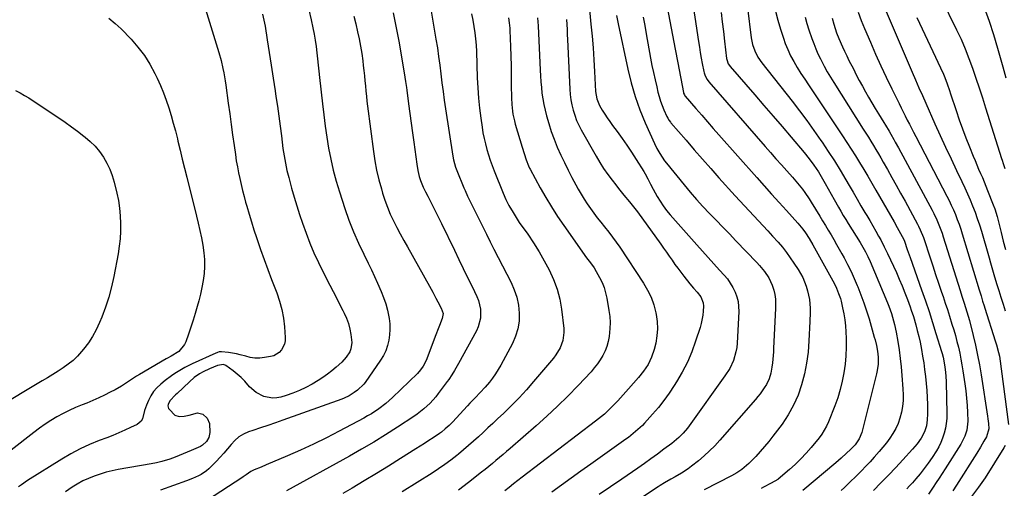
# Model space of a CAD drawing. Units: inches. Extents: x 1846639 to 1851947, y 442343 to 447668.
# Drawn here: x 1849964 to 1850503, y 444123 to 444380 of the extents above; entities that cross this region are included whole.
import ezdxf

# ---------------------------------------------------------------- set-up
doc = ezdxf.new("R2010")
doc.units = ezdxf.units.IN
doc.header["$MEASUREMENT"] = 0
doc.layers.add('7', color=7, linetype='Continuous')
doc.layers.add('8', color=7, linetype='Continuous')

msp = doc.modelspace()

# ---------------------------------------------------------------- linework, layer by layer
at = {"layer": '7', "color": 18}
for points in [[(1850459.6, 444409.34, 1896), (1850476.81, 444374.1, 1896), (1850479.22, 444368.95, 1896), (1850481.49, 444363.75, 1896), (1850483.57, 444358.46, 1896), (1850485.52, 444353.12, 1896), (1850487.36, 444347.73, 1896), (1850489.16, 444342.34, 1896), (1850490.92, 444336.93, 1896), (1850492.65, 444331.51, 1896), (1850501.38, 444303.69, 1896), (1850501.67, 444302.79, 1896), (1850502.25, 444301, 1896), (1850503.11, 444298.3, 1896)], [(1850187.52, 444395.51, 1932), (1850191.97, 444369.07, 1932), (1850192.74, 444364.31, 1932), (1850193.44, 444359.54, 1932), (1850194.07, 444354.76, 1932), (1850194.65, 444349.98, 1932), (1850195.22, 444345.2, 1932), (1850195.83, 444340.41, 1932), (1850196.5, 444335.64, 1932), (1850197.2, 444330.88, 1932), (1850201.19, 444305.06, 1932), (1850201.58, 444303.02, 1932), (1850202.71, 444299.04, 1932), (1850203.45, 444297.09, 1932), (1850207.29, 444287.63, 1932), (1850207.91, 444286.13, 1932), (1850209.19, 444283.16, 1932), (1850209.89, 444281.69, 1932), (1850215.53, 444270.28, 1932), (1850217.54, 444266.23, 1932), (1850219.57, 444262.2, 1932), (1850221.61, 444258.17, 1932), (1850223.67, 444254.15, 1932), (1850233.06, 444235.92, 1932), (1850234.82, 444231.88, 1932), (1850236.22, 444227.75, 1932), (1850237.08, 444223.48, 1932), (1850237.57, 444219.11, 1932), (1850237.43, 444214.74, 1932), (1850236.82, 444210.48, 1932), (1850235.54, 444206.37, 1932), (1850233.79, 444202.37, 1932), (1850227.45, 444190.56, 1932), (1850226.05, 444188.14, 1932), (1850224.56, 444185.78, 1932), (1850222.92, 444183.53, 1932), (1850221.18, 444181.34, 1932), (1850218.87, 444178.62, 1932), (1850216.15, 444175.61, 1932), (1850213.35, 444172.67, 1932), (1850210.55, 444169.72, 1932), (1850209.17, 444168.23, 1932), (1850201.02, 444159.45, 1932), (1850199.11, 444157.5, 1932), (1850197.09, 444155.65, 1932), (1850194.97, 444153.94, 1932), (1850193.86, 444153.13, 1932), (1850190.37, 444150.8, 1932), (1850188.03, 444149.28, 1932), (1850185.7, 444147.76, 1932), (1850183.35, 444146.26, 1932), (1850181, 444144.76, 1932), (1850172.59, 444139.46, 1932), (1850166, 444135.35, 1932), (1850159.4, 444131.28, 1932), (1850152.76, 444127.27, 1932), (1850146.09, 444123.3, 1932), (1850141.05, 444120.33, 1932)], [(1850331.56, 444394.49, 1914), (1850335.61, 444367.76, 1914), (1850336.09, 444364.74, 1914), (1850336.58, 444361.73, 1914), (1850337.12, 444358.72, 1914), (1850337.67, 444355.71, 1914), (1850338.52, 444351.3, 1914), (1850338.7, 444350.52, 1914), (1850339.22, 444349, 1914), (1850340.36, 444346.87, 1914), (1850341.34, 444345.59, 1914), (1850372.12, 444310.26, 1914), (1850375.05, 444306.91, 1914), (1850377.98, 444303.57, 1914), (1850380.93, 444300.25, 1914), (1850383.9, 444296.93, 1914), (1850386.94, 444293.53, 1914), (1850389.76, 444290.26, 1914), (1850392.45, 444286.87, 1914), (1850393.73, 444285.13, 1914), (1850396.17, 444281.56, 1914), (1850397.33, 444279.74, 1914), (1850401.96, 444272.2, 1914), (1850403.52, 444269.63, 1914), (1850405.08, 444267.07, 1914), (1850406.62, 444264.49, 1914), (1850408.16, 444261.92, 1914), (1850409.67, 444259.32, 1914), (1850411.17, 444256.72, 1914), (1850412.64, 444254.11, 1914), (1850414.08, 444251.48, 1914), (1850415.25, 444249.34, 1914), (1850417.2, 444245.61, 1914), (1850419.07, 444241.84, 1914), (1850420.82, 444238.01, 1914), (1850422.48, 444234.14, 1914), (1850422.8, 444233.37, 1914), (1850424.49, 444229.07, 1914), (1850426.08, 444224.73, 1914), (1850427.54, 444220.34, 1914), (1850428.9, 444215.92, 1914), (1850431.8, 444205.95, 1914), (1850432.22, 444204.41, 1914), (1850432.97, 444201.3, 1914), (1850433.56, 444198.16, 1914), (1850433.87, 444194.98, 1914), (1850433.86, 444191.17, 1914), (1850433.42, 444187.61, 1914), (1850433.05, 444185.84, 1914), (1850424.92, 444153.73, 1914), (1850423.48, 444150.17, 1914), (1850421.23, 444147.02, 1914), (1850418.71, 444144.33, 1914), (1850416.66, 444142.35, 1914), (1850413.74, 444139.65, 1914), (1850410.74, 444137.05, 1914), (1850392.65, 444121.92, 1914)], [(1850275.58, 444389.08, 1922), (1850276.76, 444377.16, 1922), (1850277.35, 444370.7, 1922), (1850277.89, 444364.25, 1922), (1850278.33, 444357.79, 1922), (1850278.72, 444351.32, 1922), (1850279.29, 444340.39, 1922), (1850279.89, 444336.43, 1922), (1850281.42, 444332.74, 1922), (1850282.95, 444330.17, 1922), (1850284.27, 444328.04, 1922), (1850285.62, 444325.94, 1922), (1850287.05, 444323.89, 1922), (1850288.52, 444321.86, 1922), (1850291.06, 444318.46, 1922), (1850293.78, 444314.73, 1922), (1850296.44, 444310.95, 1922), (1850299.01, 444307.1, 1922), (1850301.51, 444303.22, 1922), (1850305.61, 444296.67, 1922), (1850306.42, 444295.33, 1922), (1850307.94, 444292.57, 1922), (1850309.33, 444289.75, 1922), (1850310.77, 444286.95, 1922), (1850313, 444282.94, 1922), (1850314.59, 444280.3, 1922), (1850316.28, 444277.74, 1922), (1850318.14, 444275.3, 1922), (1850320.1, 444272.93, 1922), (1850334.67, 444256.48, 1922), (1850337.76, 444253, 1922), (1850340.87, 444249.53, 1922), (1850343.99, 444246.08, 1922), (1850347.12, 444242.64, 1922), (1850349.61, 444239.91, 1922), (1850351.38, 444237.76, 1922), (1850353, 444235.51, 1922), (1850354.39, 444233.12, 1922), (1850355.63, 444230.62, 1922), (1850356.55, 444228.01, 1922), (1850357.22, 444225.36, 1922), (1850357.53, 444222.64, 1922), (1850357.59, 444219.87, 1922), (1850356.74, 444202.58, 1922), (1850356.5, 444200.17, 1922), (1850356.11, 444197.79, 1922), (1850354.71, 444193.16, 1922), (1850352.66, 444188.77, 1922), (1850350.08, 444184.66, 1922), (1850330.52, 444157.37, 1922), (1850329.5, 444156.01, 1922), (1850327.3, 444153.43, 1922), (1850324.91, 444151.03, 1922), (1850322.34, 444148.81, 1922), (1850321.01, 444147.77, 1922), (1850316.69, 444144.53, 1922), (1850313.15, 444141.92, 1922), (1850309.6, 444139.33, 1922), (1850306.02, 444136.78, 1922), (1850302.42, 444134.26, 1922), (1850293.58, 444128.15, 1922), (1850287.44, 444123.93, 1922), (1850281.29, 444119.71, 1922)], [(1850065.94, 444385.45, 1942), (1850073.21, 444361.8, 1942), (1850074.44, 444357.39, 1942), (1850075.43, 444352.92, 1942), (1850075.84, 444350.67, 1942), (1850076.59, 444346.15, 1942), (1850076.93, 444343.88, 1942), (1850078.3, 444334.02, 1942), (1850079.11, 444328.21, 1942), (1850079.92, 444322.41, 1942), (1850080.74, 444316.61, 1942), (1850081.55, 444310.81, 1942), (1850082.25, 444305.81, 1942), (1850082.75, 444302.51, 1942), (1850083.3, 444299.22, 1942), (1850083.94, 444295.95, 1942), (1850084.62, 444292.68, 1942), (1850085.37, 444289.43, 1942), (1850086.15, 444286.18, 1942), (1850086.99, 444282.95, 1942), (1850087.85, 444279.72, 1942), (1850088.46, 444277.54, 1942), (1850089.69, 444273.25, 1942), (1850090.98, 444268.97, 1942), (1850092.34, 444264.71, 1942), (1850093.76, 444260.48, 1942), (1850096.03, 444253.92, 1942), (1850097.97, 444248.42, 1942), (1850099.95, 444242.94, 1942), (1850102, 444237.48, 1942), (1850104.09, 444232.04, 1942), (1850104.82, 444230.17, 1942), (1850106.37, 444225.62, 1942), (1850107.64, 444221.02, 1942), (1850108.5, 444216.32, 1942), (1850109.09, 444211.56, 1942), (1850109.54, 444205.73, 1942), (1850109.47, 444203.89, 1942), (1850109.16, 444202.13, 1942), (1850107.51, 444198.92, 1942), (1850106.23, 444197.6, 1942), (1850103.19, 444195.77, 1942), (1850101.43, 444195.26, 1942), (1850098.12, 444194.69, 1942), (1850095.53, 444194.43, 1942), (1850092.95, 444194.43, 1942), (1850090.4, 444194.8, 1942), (1850087.87, 444195.42, 1942), (1850084.87, 444196.32, 1942), (1850082.79, 444196.83, 1942), (1850078.54, 444197.52, 1942), (1850074.71, 444197.93, 1942), (1850073.34, 444197.81, 1942), (1850072.45, 444197.56, 1942), (1850072.02, 444197.4, 1942), (1850071.59, 444197.23, 1942), (1850058.5, 444191.26, 1942), (1850054.61, 444189.34, 1942), (1850052.72, 444188.28, 1942), (1850049.04, 444186, 1942), (1850047.25, 444184.78, 1942), (1850043.79, 444182.16, 1942), (1850041.36, 444180.2, 1942), (1850039.28, 444178.24, 1942), (1850037.42, 444176.11, 1942), (1850035.91, 444173.72, 1942), (1850034.62, 444171.17, 1942), (1850033.62, 444168.76, 1942), (1850032.57, 444165.74, 1942), (1850031.42, 444161.2, 1942), (1850030.74, 444159.94, 1942), (1850028.47, 444158.09, 1942), (1850024.94, 444156.42, 1942), (1850021.71, 444154.94, 1942), (1850018.45, 444153.51, 1942), (1850015.16, 444152.16, 1942), (1850011.85, 444150.86, 1942), (1850007.75, 444149.32, 1942), (1850002.45, 444147.14, 1942), (1849997.25, 444144.75, 1942), (1849992.2, 444142.06, 1942), (1849987.25, 444139.16, 1942), (1849968.53, 444127.43, 1942), (1849965.19, 444125.14, 1942), (1849963.6, 444123.89, 1942)], [(1850122.46, 444385.13, 1938), (1850123.76, 444379.6, 1938), (1850124.68, 444375.16, 1938), (1850125.32, 444371.8, 1938), (1850125.91, 444368.43, 1938), (1850126.39, 444365.04, 1938), (1850126.81, 444361.64, 1938), (1850127.18, 444358.24, 1938), (1850127.56, 444354.83, 1938), (1850127.93, 444351.43, 1938), (1850128.3, 444348.02, 1938), (1850129.86, 444333.63, 1938), (1850130.58, 444327.53, 1938), (1850131.37, 444321.43, 1938), (1850132.27, 444315.36, 1938), (1850133.24, 444309.29, 1938), (1850134.4, 444303.26, 1938), (1850135.73, 444297.27, 1938), (1850137.34, 444291.36, 1938), (1850139.12, 444285.48, 1938), (1850142.14, 444276.26, 1938), (1850144.38, 444269.88, 1938), (1850146.82, 444263.58, 1938), (1850149.53, 444257.39, 1938), (1850152.42, 444251.28, 1938), (1850154.86, 444246.41, 1938), (1850156.64, 444242.77, 1938), (1850158.38, 444239.11, 1938), (1850160.05, 444235.43, 1938), (1850162.05, 444230.88, 1938), (1850163.35, 444227.55, 1938), (1850164.49, 444224.17, 1938), (1850165.39, 444220.72, 1938), (1850166.32, 444216.12, 1938), (1850166.68, 444213.13, 1938), (1850166.82, 444210.15, 1938), (1850166.63, 444207.18, 1938), (1850166.23, 444204.2, 1938), (1850165.48, 444201.3, 1938), (1850164.5, 444198.5, 1938), (1850163.18, 444195.84, 1938), (1850161.62, 444193.28, 1938), (1850153.15, 444181.11, 1938), (1850152.45, 444180.18, 1938), (1850149.12, 444176.93, 1938), (1850147.23, 444175.55, 1938), (1850144.43, 444173.85, 1938), (1850141.76, 444172.57, 1938), (1850140.38, 444172.03, 1938), (1850108.27, 444160.52, 1938), (1850104.17, 444159.06, 1938), (1850100.07, 444157.63, 1938), (1850095.96, 444156.22, 1938), (1850091.85, 444154.83, 1938), (1850089.45, 444154.03, 1938), (1850086.7, 444152.82, 1938), (1850084.15, 444151.32, 1938), (1850081.9, 444149.39, 1938), (1850079.87, 444147.18, 1938), (1850077.95, 444144.77, 1938), (1850075.97, 444142.42, 1938), (1850073.9, 444140.15, 1938), (1850071.76, 444137.93, 1938), (1850067.72, 444133.9, 1938), (1850066.42, 444132.73, 1938), (1850063.54, 444130.77, 1938), (1850061.98, 444129.98, 1938), (1850058.71, 444128.61, 1938), (1850055.41, 444127.34, 1938), (1850041.27, 444122.15, 1938)], [(1850168.58, 444383.41, 1934), (1850169.73, 444377.97, 1934), (1850170.78, 444372.52, 1934), (1850171.78, 444367.05, 1934), (1850174.09, 444353.74, 1934), (1850174.61, 444350.58, 1934), (1850175.32, 444345.81, 1934), (1850175.77, 444342.63, 1934), (1850175.98, 444341.04, 1934), (1850176.98, 444333.67, 1934), (1850177.69, 444328.4, 1934), (1850178.41, 444323.12, 1934), (1850179.12, 444317.85, 1934), (1850179.83, 444312.57, 1934), (1850181.45, 444300.62, 1934), (1850182.04, 444297.17, 1934), (1850182.86, 444293.77, 1934), (1850183.48, 444291.71, 1934), (1850185.02, 444287.97, 1934), (1850186.24, 444285.55, 1934), (1850187.47, 444283.14, 1934), (1850189.19, 444279.77, 1934), (1850190.65, 444276.87, 1934), (1850192.11, 444273.97, 1934), (1850193.55, 444271.06, 1934), (1850194.97, 444268.14, 1934), (1850202.08, 444253.47, 1934), (1850204.48, 444248.51, 1934), (1850206.88, 444243.56, 1934), (1850209.29, 444238.61, 1934), (1850211.69, 444233.65, 1934), (1850214.32, 444228.23, 1934), (1850215.24, 444225.95, 1934), (1850216.33, 444221.21, 1934), (1850216.31, 444216.31, 1934), (1850215.12, 444211.63, 1934), (1850214.11, 444209.39, 1934), (1850204.36, 444191.54, 1934), (1850202.16, 444187.71, 1934), (1850200.59, 444185.21, 1934), (1850198.93, 444182.78, 1934), (1850198.07, 444181.59, 1934), (1850193.25, 444175.11, 1934), (1850191.82, 444173.29, 1934), (1850188.72, 444169.84, 1934), (1850185.32, 444166.68, 1934), (1850181.67, 444163.82, 1934), (1850179.77, 444162.49, 1934), (1850170.85, 444156.6, 1934), (1850164.41, 444152.45, 1934), (1850157.9, 444148.4, 1934), (1850151.3, 444144.51, 1934), (1850144.63, 444140.72, 1934), (1850110.23, 444121.71, 1934)], [(1850318.42, 444386.46, 1916), (1850319.85, 444378.84, 1916), (1850321.29, 444371.22, 1916), (1850322.76, 444363.61, 1916), (1850324.23, 444356, 1916), (1850327.41, 444339.78, 1916), (1850327.47, 444339.51, 1916), (1850327.88, 444338.51, 1916), (1850328.18, 444338.05, 1916), (1850328.35, 444337.84, 1916), (1850334.23, 444331.02, 1916), (1850337.36, 444327.41, 1916), (1850340.49, 444323.8, 1916), (1850343.64, 444320.21, 1916), (1850346.81, 444316.63, 1916), (1850367.54, 444293.26, 1916), (1850371.58, 444288.72, 1916), (1850375.63, 444284.19, 1916), (1850379.69, 444279.68, 1916), (1850383.76, 444275.17, 1916), (1850390, 444268.28, 1916), (1850390.94, 444267.2, 1916), (1850392.73, 444264.98, 1916), (1850394.13, 444263.05, 1916), (1850396.19, 444259.85, 1916), (1850398.07, 444256.54, 1916), (1850409.06, 444236.77, 1916), (1850409.78, 444235.43, 1916), (1850411.1, 444232.7, 1916), (1850412.27, 444229.9, 1916), (1850413.2, 444227.02, 1916), (1850413.59, 444225.56, 1916), (1850414.42, 444222.01, 1916), (1850415.08, 444218.74, 1916), (1850415.62, 444215.46, 1916), (1850415.97, 444212.15, 1916), (1850416.19, 444208.82, 1916), (1850416.32, 444205.13, 1916), (1850416.35, 444200.43, 1916), (1850416.2, 444195.74, 1916), (1850415.78, 444191.07, 1916), (1850415.17, 444186.41, 1916), (1850414.27, 444181.8, 1916), (1850413.17, 444177.25, 1916), (1850411.79, 444172.77, 1916), (1850410.21, 444168.35, 1916), (1850406.7, 444159.48, 1916), (1850405.67, 444157.19, 1916), (1850403.14, 444152.88, 1916), (1850401.64, 444150.87, 1916), (1850397.27, 444145.56, 1916), (1850394.48, 444142.34, 1916), (1850391.57, 444139.23, 1916), (1850388.51, 444136.27, 1916), (1850385.33, 444133.43, 1916), (1850379.19, 444128.22, 1916), (1850379, 444128.07, 1916), (1850375.29, 444125.94, 1916), (1850371.24, 444123.83, 1916), (1850369.88, 444123.14, 1916)], [(1850347.99, 444383.72, 1912), (1850348.64, 444378.43, 1912), (1850349.28, 444373.14, 1912), (1850349.9, 444367.85, 1912), (1850351, 444358.46, 1912), (1850351.1, 444357.87, 1912), (1850351.89, 444355.62, 1912), (1850352.52, 444354.62, 1912), (1850352.9, 444354.15, 1912), (1850366.41, 444338.56, 1912), (1850371.41, 444332.77, 1912), (1850376.4, 444326.97, 1912), (1850381.38, 444321.16, 1912), (1850386.35, 444315.33, 1912), (1850393.4, 444307.03, 1912), (1850396.17, 444303.6, 1912), (1850398.76, 444300.04, 1912), (1850401.18, 444296.35, 1912), (1850403.43, 444292.55, 1912), (1850404.85, 444290.03, 1912), (1850406.49, 444287.11, 1912), (1850408.14, 444284.2, 1912), (1850409.8, 444281.28, 1912), (1850412.21, 444277.06, 1912), (1850413.51, 444274.82, 1912), (1850414.83, 444272.58, 1912), (1850416.17, 444270.36, 1912), (1850417.53, 444268.15, 1912), (1850423.98, 444257.78, 1912), (1850425.51, 444255.25, 1912), (1850426.95, 444252.66, 1912), (1850428.28, 444250.03, 1912), (1850429.49, 444247.33, 1912), (1850438.93, 444224.76, 1912), (1850439.71, 444222.81, 1912), (1850441.12, 444218.86, 1912), (1850441.76, 444216.86, 1912), (1850442.84, 444212.8, 1912), (1850443.69, 444208.69, 1912), (1850444.59, 444203.56, 1912), (1850445.33, 444198.92, 1912), (1850445.99, 444194.27, 1912), (1850446.5, 444189.6, 1912), (1850446.92, 444184.91, 1912), (1850447.48, 444177.56, 1912), (1850447.59, 444174.35, 1912), (1850447.51, 444171.15, 1912), (1850447.17, 444167.97, 1912), (1850446.65, 444164.8, 1912), (1850445.81, 444161.6, 1912), (1850444.81, 444158.69, 1912), (1850443.5, 444155.91, 1912), (1850441.98, 444153.21, 1912), (1850440.24, 444150.62, 1912), (1850438.43, 444148.09, 1912), (1850436.49, 444145.65, 1912), (1850434.48, 444143.27, 1912), (1850431.79, 444140.27, 1912), (1850429.47, 444137.75, 1912), (1850427.1, 444135.27, 1912), (1850424.7, 444132.83, 1912), (1850415.54, 444123.66, 1912), (1850413.74, 444121.9, 1912)], [(1850377.81, 444384.37, 1908), (1850378.97, 444379.36, 1908), (1850380.41, 444374.42, 1908), (1850382.04, 444369.53, 1908), (1850383.07, 444366.72, 1908), (1850384.44, 444363.32, 1908), (1850385.95, 444360, 1908), (1850387.67, 444356.78, 1908), (1850389.65, 444353.46, 1908), (1850391.68, 444350.28, 1908), (1850393.74, 444347.12, 1908), (1850395.81, 444343.97, 1908), (1850397.9, 444340.83, 1908), (1850414.45, 444316.12, 1908), (1850416.84, 444312.5, 1908), (1850419.19, 444308.85, 1908), (1850421.49, 444305.16, 1908), (1850423.75, 444301.45, 1908), (1850425.97, 444297.72, 1908), (1850428.18, 444293.98, 1908), (1850430.36, 444290.22, 1908), (1850432.54, 444286.46, 1908), (1850442.57, 444268.97, 1908), (1850444.34, 444265.85, 1908), (1850446.09, 444262.72, 1908), (1850447.93, 444259.28, 1908), (1850448.28, 444258.42, 1908), (1850449.83, 444253.97, 1908), (1850450.87, 444251, 1908), (1850451.4, 444249.52, 1908), (1850457.69, 444231.76, 1908), (1850459.74, 444225.85, 1908), (1850461.74, 444219.92, 1908), (1850463.66, 444213.96, 1908), (1850465.52, 444207.99, 1908), (1850468.52, 444198.1, 1908), (1850468.83, 444197.05, 1908), (1850469.39, 444194.95, 1908), (1850470.28, 444190.68, 1908), (1850470.61, 444188.29, 1908), (1850470.98, 444184.82, 1908), (1850471.15, 444181.32, 1908), (1850471.48, 444164.21, 1908), (1850471.41, 444161.46, 1908), (1850471.19, 444158.72, 1908), (1850470.71, 444156.02, 1908), (1850470.08, 444153.34, 1908), (1850469.17, 444150.54, 1908), (1850468.21, 444148.17, 1908), (1850467.05, 444145.9, 1908), (1850465.74, 444143.69, 1908), (1850463.36, 444140.06, 1908), (1850461.28, 444137.02, 1908), (1850459.12, 444134.05, 1908), (1850456.83, 444131.16, 1908), (1850454.46, 444128.34, 1908), (1850452.64, 444126.26, 1908), (1850451.1, 444124.55, 1908), (1850449.52, 444122.88, 1908)], [(1850422.91, 444383.87, 1902), (1850424.65, 444379.31, 1902), (1850426.48, 444374.79, 1902), (1850429.66, 444367.34, 1902), (1850432.46, 444360.91, 1902), (1850435.34, 444354.5, 1902), (1850438.31, 444348.15, 1902), (1850441.36, 444341.83, 1902), (1850445.34, 444333.74, 1902), (1850446.45, 444331.49, 1902), (1850447.57, 444329.24, 1902), (1850448.7, 444327, 1902), (1850449.84, 444324.75, 1902), (1850450.98, 444322.52, 1902), (1850452.13, 444320.28, 1902), (1850453.28, 444318.05, 1902), (1850454.44, 444315.82, 1902), (1850471.41, 444283.15, 1902), (1850472.67, 444280.65, 1902), (1850473.88, 444278.13, 1902), (1850475.03, 444275.57, 1902), (1850476.13, 444272.99, 1902), (1850477.16, 444270.39, 1902), (1850478.14, 444267.76, 1902), (1850479.04, 444265.11, 1902), (1850479.89, 444262.44, 1902), (1850489.16, 444231.86, 1902), (1850489.66, 444230.17, 1902), (1850490.16, 444228.47, 1902), (1850491.04, 444225.57, 1902), (1850491.81, 444223.07, 1902), (1850492.21, 444221.82, 1902), (1850497.9, 444203.92, 1902), (1850498.58, 444201.72, 1902), (1850499.77, 444197.58, 1902), (1850500.19, 444195.42, 1902), (1850505.2, 444158.1, 1902)], [(1850491.83, 444386.28, 1894), (1850494.54, 444378.97, 1894), (1850496.97, 444371.56, 1894), (1850499.21, 444364.09, 1894), (1850502.07, 444353.85, 1894), (1850503.74, 444347.92, 1894)], [(1850013.06, 444380.47, 1944), (1850016.51, 444377.67, 1944), (1850019.78, 444374.61, 1944), (1850025.18, 444368.98, 1944), (1850028.95, 444364.65, 1944), (1850032.43, 444360.11, 1944), (1850035.46, 444355.27, 1944), (1850038.19, 444350.21, 1944), (1850039.4, 444347.68, 1944), (1850041.21, 444343.7, 1944), (1850042.9, 444339.67, 1944), (1850044.41, 444335.57, 1944), (1850045.81, 444331.43, 1944), (1850047.07, 444327.24, 1944), (1850048.28, 444323.03, 1944), (1850049.41, 444318.8, 1944), (1850050.48, 444314.56, 1944), (1850050.81, 444313.21, 1944), (1850052, 444308.28, 1944), (1850053.2, 444303.35, 1944), (1850054.41, 444298.42, 1944), (1850055.63, 444293.5, 1944), (1850060.91, 444272.17, 1944), (1850061.85, 444268.23, 1944), (1850062.76, 444264.27, 1944), (1850063.61, 444260.3, 1944), (1850064.42, 444256.33, 1944), (1850065.06, 444252.12, 1944), (1850065.39, 444248.34, 1944), (1850065.36, 444244.54, 1944), (1850065.1, 444240.74, 1944), (1850064.58, 444236.95, 1944), (1850063.94, 444233.18, 1944), (1850063.12, 444229.44, 1944), (1850062.19, 444225.73, 1944), (1850061.38, 444222.76, 1944), (1850060.28, 444218.95, 1944), (1850059.13, 444215.16, 1944), (1850057.9, 444211.39, 1944), (1850056.62, 444207.64, 1944), (1850055.1, 444203.38, 1944), (1850054.41, 444201.87, 1944), (1850051.23, 444198.15, 1944), (1850047.13, 444195.45, 1944), (1850045.11, 444194.38, 1944), (1850044.45, 444194.01, 1944), (1850029.79, 444185.51, 1944), (1850028.1, 444184.5, 1944), (1850024.8, 444182.38, 1944), (1850023.19, 444181.26, 1944), (1850019.92, 444179.1, 1944), (1850016.51, 444177.16, 1944), (1850013.76, 444175.71, 1944), (1850010.62, 444174.13, 1944), (1850007.45, 444172.61, 1944), (1850004.24, 444171.19, 1944), (1850000.99, 444169.85, 1944), (1849998.36, 444168.81, 1944), (1849994.84, 444167.34, 1944), (1849991.37, 444165.77, 1944), (1849987.97, 444164.06, 1944), (1849984.61, 444162.25, 1944), (1849981.33, 444160.31, 1944), (1849978.12, 444158.26, 1944), (1849975, 444156.08, 1944), (1849971.94, 444153.79, 1944), (1849959.51, 444144.06, 1944)], [(1850147.02, 444381.59, 1936), (1850148.07, 444377.48, 1936), (1850149.1, 444373.12, 1936), (1850149.96, 444369.15, 1936), (1850150.73, 444365.16, 1936), (1850151.36, 444361.14, 1936), (1850151.9, 444357.11, 1936), (1850152.19, 444354.61, 1936), (1850152.5, 444351.82, 1936), (1850152.8, 444349.03, 1936), (1850153.08, 444346.23, 1936), (1850153.34, 444343.44, 1936), (1850153.61, 444340.64, 1936), (1850153.91, 444337.85, 1936), (1850154.23, 444335.06, 1936), (1850154.57, 444332.28, 1936), (1850157.75, 444307.63, 1936), (1850158.54, 444302.42, 1936), (1850159.51, 444297.24, 1936), (1850160.72, 444292.11, 1936), (1850162.09, 444287.02, 1936), (1850162.78, 444284.68, 1936), (1850164.03, 444280.83, 1936), (1850165.42, 444277.02, 1936), (1850167, 444273.3, 1936), (1850168.72, 444269.63, 1936), (1850170.57, 444266.01, 1936), (1850172.45, 444262.41, 1936), (1850174.37, 444258.83, 1936), (1850176.34, 444255.27, 1936), (1850188.41, 444233.76, 1936), (1850189.3, 444232.15, 1936), (1850190.19, 444230.55, 1936), (1850191.92, 444227.31, 1936), (1850193.04, 444225.18, 1936), (1850194.74, 444221.77, 1936), (1850195.82, 444218.9, 1936), (1850195.42, 444216.12, 1936), (1850193.82, 444212.21, 1936), (1850193.16, 444210.55, 1936), (1850191.89, 444207.2, 1936), (1850187.23, 444194.62, 1936), (1850186.75, 444193.44, 1936), (1850185, 444190.04, 1936), (1850183.52, 444187.96, 1936), (1850181.81, 444186.08, 1936), (1850168.12, 444172.82, 1936), (1850166.35, 444171.18, 1936), (1850164.53, 444169.6, 1936), (1850160.7, 444166.66, 1936), (1850156.68, 444163.99, 1936), (1850154.6, 444162.76, 1936), (1850152.49, 444161.59, 1936), (1850138.99, 444154.38, 1936), (1850132.03, 444150.79, 1936), (1850125, 444147.32, 1936), (1850117.89, 444144.04, 1936), (1850110.71, 444140.89, 1936), (1850099.05, 444135.96, 1936), (1850096.26, 444134.78, 1936), (1850092.56, 444133.22, 1936), (1850090.74, 444132.32, 1936), (1850088.22, 444130.62, 1936), (1850086.55, 444129.46, 1936), (1850085.7, 444128.9, 1936), (1850066.95, 444116.73, 1936)], [(1850231.63, 444380.76, 1928), (1850232.1, 444377.95, 1928), (1850232.38, 444375.12, 1928), (1850232.46, 444373.7, 1928), (1850232.75, 444365.08, 1928), (1850232.9, 444359.78, 1928), (1850233.04, 444354.48, 1928), (1850233.13, 444349.19, 1928), (1850233.19, 444343.89, 1928), (1850233.25, 444336.93, 1928), (1850233.4, 444333.3, 1928), (1850233.79, 444329.69, 1928), (1850234.08, 444327.89, 1928), (1850234.85, 444324.34, 1928), (1850235.33, 444322.59, 1928), (1850239.06, 444309.88, 1928), (1850240.14, 444306.44, 1928), (1850241.34, 444303.04, 1928), (1850242.62, 444299.67, 1928), (1850243.14, 444298.5, 1928), (1850243.44, 444297.93, 1928), (1850248.99, 444287.74, 1928), (1850252.02, 444282.43, 1928), (1850255.16, 444277.18, 1928), (1850258.48, 444272.05, 1928), (1850261.92, 444266.99, 1928), (1850274.38, 444249.35, 1928), (1850275.05, 444248.41, 1928), (1850276.43, 444246.58, 1928), (1850278.48, 444243.82, 1928), (1850279.68, 444241.86, 1928), (1850281.5, 444238.58, 1928), (1850282.83, 444235.88, 1928), (1850283.96, 444233.12, 1928), (1850284.8, 444230.25, 1928), (1850285.45, 444227.32, 1928), (1850286.61, 444220.49, 1928), (1850287.02, 444217.2, 1928), (1850287.23, 444213.91, 1928), (1850287.14, 444210.61, 1928), (1850286.72, 444206.19, 1928), (1850286.21, 444203.5, 1928), (1850285.5, 444200.87, 1928), (1850284.49, 444198.34, 1928), (1850283.29, 444195.88, 1928), (1850281.85, 444193.53, 1928), (1850280.31, 444191.25, 1928), (1850278.61, 444189.09, 1928), (1850276.8, 444187.01, 1928), (1850269.68, 444179.41, 1928), (1850264.15, 444173.68, 1928), (1850258.5, 444168.07, 1928), (1850252.67, 444162.65, 1928), (1850246.73, 444157.34, 1928), (1850232.52, 444145.05, 1928), (1850230.59, 444143.39, 1928), (1850228.66, 444141.73, 1928), (1850226.72, 444140.07, 1928), (1850224.79, 444138.42, 1928), (1850222.84, 444136.78, 1928), (1850220.88, 444135.16, 1928), (1850218.9, 444133.56, 1928), (1850216.9, 444131.98, 1928), (1850209.86, 444126.44, 1928), (1850204.27, 444122.2, 1928)], [(1850247.5, 444380.79, 1926), (1850247.83, 444376.31, 1926), (1850248.99, 444352.08, 1926), (1850249.17, 444348.92, 1926), (1850249.39, 444345.76, 1926), (1850249.66, 444342.6, 1926), (1850249.97, 444339.45, 1926), (1850250.4, 444336.32, 1926), (1850250.93, 444333.21, 1926), (1850251.63, 444330.13, 1926), (1850252.45, 444327.08, 1926), (1850253.67, 444322.95, 1926), (1850255.08, 444318.56, 1926), (1850256.61, 444314.21, 1926), (1850258.33, 444309.93, 1926), (1850260.24, 444305.58, 1926), (1850262.2, 444301.47, 1926), (1850264.21, 444297.39, 1926), (1850266.3, 444293.35, 1926), (1850268.44, 444289.34, 1926), (1850269.81, 444286.84, 1926), (1850271.36, 444284.13, 1926), (1850272.97, 444281.45, 1926), (1850274.68, 444278.84, 1926), (1850276.45, 444276.27, 1926), (1850278.29, 444273.75, 1926), (1850280.18, 444271.26, 1926), (1850282.12, 444268.81, 1926), (1850284.1, 444266.39, 1926), (1850286.57, 444263.35, 1926), (1850288.63, 444260.67, 1926), (1850290.61, 444257.92, 1926), (1850292.52, 444255.12, 1926), (1850305.46, 444235.54, 1926), (1850307.7, 444231.69, 1926), (1850309.62, 444227.72, 1926), (1850311.09, 444223.55, 1926), (1850312.25, 444219.26, 1926), (1850312.43, 444218.36, 1926), (1850312.98, 444214.42, 1926), (1850313.18, 444210.49, 1926), (1850312.85, 444206.56, 1926), (1850312.17, 444202.65, 1926), (1850311.31, 444199.13, 1926), (1850309.95, 444194.95, 1926), (1850307.98, 444191.01, 1926), (1850305.55, 444187.32, 1926), (1850302.79, 444183.87, 1926), (1850297.24, 444177.54, 1926), (1850295.83, 444175.95, 1926), (1850292.99, 444172.77, 1926), (1850291.49, 444171.1, 1926), (1850288.63, 444168.09, 1926), (1850287.15, 444166.64, 1926), (1850284.09, 444163.84, 1926), (1850280.9, 444161.17, 1926), (1850279.27, 444159.89, 1926), (1850239.17, 444129.27, 1926), (1850236.78, 444127.43, 1926), (1850234.42, 444125.55, 1926), (1850232.07, 444123.67, 1926), (1850229.71, 444121.79, 1926)], [(1850263.47, 444379.72, 1924), (1850263.58, 444377.01, 1924), (1850263.7, 444374.29, 1924), (1850263.82, 444371.57, 1924), (1850263.95, 444368.85, 1924), (1850265.24, 444341.75, 1924), (1850265.47, 444338.82, 1924), (1850265.83, 444335.91, 1924), (1850266.37, 444333.02, 1924), (1850267.03, 444330.16, 1924), (1850267.89, 444327.35, 1924), (1850268.89, 444324.6, 1924), (1850270.1, 444321.93, 1924), (1850271.45, 444319.32, 1924), (1850279.55, 444304.98, 1924), (1850281.57, 444301.56, 1924), (1850283.7, 444298.21, 1924), (1850285.96, 444294.96, 1924), (1850288.32, 444291.77, 1924), (1850290.29, 444289.23, 1924), (1850291.76, 444287.36, 1924), (1850294.75, 444283.7, 1924), (1850297.81, 444280.08, 1924), (1850299.3, 444278.24, 1924), (1850302.16, 444274.47, 1924), (1850314.95, 444256.8, 1924), (1850316.52, 444254.62, 1924), (1850318.08, 444252.42, 1924), (1850319.61, 444250.21, 1924), (1850321.13, 444247.98, 1924), (1850322.66, 444245.77, 1924), (1850324.23, 444243.59, 1924), (1850325.85, 444241.44, 1924), (1850327.5, 444239.32, 1924), (1850330.82, 444235.16, 1924), (1850332.8, 444232.77, 1924), (1850334.85, 444230.45, 1924), (1850336.81, 444228.07, 1924), (1850338.22, 444224.69, 1924), (1850338.32, 444222.86, 1924), (1850338.16, 444220.14, 1924), (1850337.93, 444217.87, 1924), (1850337.09, 444213.39, 1924), (1850336.47, 444211.19, 1924), (1850334.05, 444203.68, 1924), (1850331.94, 444197.9, 1924), (1850329.55, 444192.25, 1924), (1850326.74, 444186.79, 1924), (1850323.65, 444181.47, 1924), (1850322.32, 444179.38, 1924), (1850319.58, 444175.28, 1924), (1850316.71, 444171.28, 1924), (1850313.63, 444167.44, 1924), (1850310.43, 444163.69, 1924), (1850306.07, 444158.85, 1924), (1850304.92, 444157.62, 1924), (1850302.5, 444155.29, 1924), (1850299.93, 444153.11, 1924), (1850297.27, 444151.04, 1924), (1850295.9, 444150.05, 1924), (1850276.63, 444136.31, 1924), (1850271.31, 444132.5, 1924), (1850265.99, 444128.68, 1924), (1850260.69, 444124.84, 1924), (1850255.39, 444120.99, 1924)], [(1850305.32, 444381.09, 1918), (1850306.18, 444376.53, 1918), (1850307.01, 444371.96, 1918), (1850309.41, 444358.66, 1918), (1850310.16, 444354.7, 1918), (1850310.96, 444350.75, 1918), (1850311.82, 444346.82, 1918), (1850312.74, 444342.89, 1918), (1850313.44, 444340.02, 1918), (1850314.1, 444337.56, 1918), (1850314.85, 444335.13, 1918), (1850315.74, 444332.75, 1918), (1850316.7, 444330.39, 1918), (1850318.36, 444326.65, 1918), (1850318.81, 444325.75, 1918), (1850319.61, 444324.47, 1918), (1850320.22, 444323.66, 1918), (1850320.54, 444323.27, 1918), (1850328.79, 444313.67, 1918), (1850333.25, 444308.5, 1918), (1850337.74, 444303.35, 1918), (1850342.26, 444298.23, 1918), (1850346.81, 444293.13, 1918), (1850355.61, 444283.32, 1918), (1850358.13, 444280.53, 1918), (1850360.68, 444277.76, 1918), (1850363.26, 444275.01, 1918), (1850365.85, 444272.29, 1918), (1850368.45, 444269.56, 1918), (1850371.02, 444266.81, 1918), (1850373.57, 444264.04, 1918), (1850376.09, 444261.25, 1918), (1850379.14, 444257.84, 1918), (1850381.47, 444255.11, 1918), (1850383.71, 444252.31, 1918), (1850385.82, 444249.41, 1918), (1850387.85, 444246.44, 1918), (1850390.13, 444242.94, 1918), (1850391.43, 444240.77, 1918), (1850392.61, 444238.54, 1918), (1850393.63, 444236.23, 1918), (1850394.54, 444233.86, 1918), (1850395.3, 444231.33, 1918), (1850396.24, 444226.6, 1918), (1850396.61, 444221.77, 1918), (1850396.67, 444219.35, 1918), (1850396.57, 444214.5, 1918), (1850396.05, 444203.84, 1918), (1850395.53, 444197.77, 1918), (1850394.74, 444191.74, 1918), (1850393.53, 444185.78, 1918), (1850392.04, 444179.87, 1918), (1850390.04, 444174.15, 1918), (1850387.65, 444168.62, 1918), (1850384.67, 444163.38, 1918), (1850381.3, 444158.33, 1918), (1850376.27, 444151.63, 1918), (1850374.06, 444148.79, 1918), (1850371.79, 444146, 1918), (1850369.42, 444143.3, 1918), (1850366.98, 444140.65, 1918), (1850364.32, 444137.85, 1918), (1850363.14, 444136.67, 1918), (1850360.62, 444134.49, 1918), (1850359.29, 444133.48, 1918), (1850356.51, 444131.64, 1918), (1850353.6, 444130, 1918), (1850338.64, 444122.28, 1918)], [(1850393.94, 444381.01, 1906), (1850394.96, 444377.57, 1906), (1850396.04, 444374.15, 1906), (1850397.59, 444369.46, 1906), (1850398.63, 444366.59, 1906), (1850399.74, 444363.76, 1906), (1850400.98, 444360.98, 1906), (1850402.29, 444358.23, 1906), (1850404.33, 444354.31, 1906), (1850406.01, 444351.24, 1906), (1850407.79, 444348.22, 1906), (1850409.62, 444345.24, 1906), (1850425.77, 444319.82, 1906), (1850427.18, 444317.59, 1906), (1850428.57, 444315.35, 1906), (1850429.95, 444313.11, 1906), (1850431.32, 444310.86, 1906), (1850432.67, 444308.6, 1906), (1850434.01, 444306.34, 1906), (1850435.33, 444304.06, 1906), (1850436.64, 444301.77, 1906), (1850438.94, 444297.72, 1906), (1850441.38, 444293.4, 1906), (1850443.8, 444289.07, 1906), (1850446.2, 444284.72, 1906), (1850448.58, 444280.37, 1906), (1850455.44, 444267.77, 1906), (1850455.97, 444266.76, 1906), (1850456.95, 444264.7, 1906), (1850458.62, 444260.46, 1906), (1850458.99, 444259.38, 1906), (1850462.14, 444249.8, 1906), (1850463.72, 444244.99, 1906), (1850465.32, 444240.19, 1906), (1850466.92, 444235.4, 1906), (1850468.54, 444230.6, 1906), (1850469.39, 444228.09, 1906), (1850470.58, 444224.55, 1906), (1850471.75, 444221.01, 1906), (1850472.89, 444217.46, 1906), (1850474.28, 444213.06, 1906), (1850475.23, 444209.91, 1906), (1850476.13, 444206.74, 1906), (1850476.98, 444203.56, 1906), (1850477.78, 444200.37, 1906), (1850478.51, 444197.16, 1906), (1850479.18, 444193.94, 1906), (1850479.76, 444190.7, 1906), (1850480.28, 444187.45, 1906), (1850481.3, 444180.45, 1906), (1850481.81, 444176.49, 1906), (1850482.24, 444172.53, 1906), (1850482.53, 444168.56, 1906), (1850482.73, 444164.58, 1906), (1850482.89, 444159.99, 1906), (1850482.86, 444158.31, 1906), (1850482.39, 444155, 1906), (1850481.37, 444151.79, 1906), (1850479.94, 444148.74, 1906), (1850479.09, 444147.28, 1906), (1850470.58, 444133.76, 1906), (1850468.98, 444131.25, 1906), (1850467.36, 444128.76, 1906), (1850465.72, 444126.28, 1906), (1850464.06, 444123.81, 1906), (1850461.39, 444119.95, 1906)], [(1850408.69, 444380.46, 1904), (1850409.57, 444377.25, 1904), (1850411.11, 444372.52, 1904), (1850412.34, 444369.44, 1904), (1850414.33, 444364.9, 1904), (1850415.48, 444362.39, 1904), (1850416.68, 444359.91, 1904), (1850417.91, 444357.44, 1904), (1850420.33, 444352.71, 1904), (1850421.95, 444349.58, 1904), (1850423.59, 444346.47, 1904), (1850425.26, 444343.38, 1904), (1850426.96, 444340.29, 1904), (1850428.69, 444337.23, 1904), (1850430.45, 444334.19, 1904), (1850432.25, 444331.17, 1904), (1850434.08, 444328.16, 1904), (1850436.99, 444323.44, 1904), (1850437.96, 444321.87, 1904), (1850439.86, 444318.7, 1904), (1850440.78, 444317.1, 1904), (1850442.44, 444314.12, 1904), (1850443.29, 444312.59, 1904), (1850444.97, 444309.52, 1904), (1850463.38, 444275.43, 1904), (1850464.28, 444273.68, 1904), (1850465.97, 444270.13, 1904), (1850467.48, 444266.49, 1904), (1850468.83, 444262.78, 1904), (1850469.44, 444260.91, 1904), (1850478.67, 444231.52, 1904), (1850479.67, 444228.37, 1904), (1850480.94, 444224.43, 1904), (1850482.46, 444219.73, 1904), (1850483.81, 444214.98, 1904), (1850485.86, 444206.77, 1904), (1850487.12, 444201.46, 1904), (1850488.27, 444196.13, 1904), (1850489.28, 444190.76, 1904), (1850490.2, 444185.38, 1904), (1850493.75, 444162.58, 1904), (1850493.94, 444161.25, 1904), (1850494.21, 444158.57, 1904), (1850494.36, 444155.66, 1904), (1850493.15, 444151.41, 1904), (1850491.79, 444149.06, 1904), (1850489.83, 444145.75, 1904), (1850487.82, 444142.47, 1904), (1850476.84, 444124.9, 1904), (1850474.75, 444121.82, 1904)], [(1850455.01, 444380.85, 1898), (1850457.88, 444374.62, 1898), (1850460.8, 444368.42, 1898), (1850463.75, 444362.23, 1898), (1850468.05, 444353.27, 1898), (1850469.6, 444349.83, 1898), (1850470.31, 444348.08, 1898), (1850471.64, 444344.54, 1898), (1850472.88, 444340.97, 1898), (1850473.49, 444339.18, 1898), (1850476.55, 444329.95, 1898), (1850478.27, 444324.94, 1898), (1850480.05, 444319.95, 1898), (1850481.93, 444315, 1898), (1850483.87, 444310.07, 1898), (1850485.93, 444304.96, 1898), (1850486.9, 444302.6, 1898), (1850487.87, 444300.25, 1898), (1850488.87, 444297.91, 1898), (1850489.88, 444295.58, 1898), (1850490.89, 444293.24, 1898), (1850491.87, 444290.9, 1898), (1850492.83, 444288.54, 1898), (1850493.78, 444286.18, 1898), (1850496.86, 444278.31, 1898), (1850497.64, 444276.21, 1898), (1850499.01, 444271.96, 1898), (1850500.16, 444267.64, 1898), (1850501.22, 444263.29, 1898), (1850502.36, 444258.49, 1898), (1850503.62, 444253.88, 1898)], [(1849962.01, 444340.92, 1946), (1849964.48, 444339.63, 1946), (1849966.91, 444338.28, 1946), (1849969.28, 444336.83, 1946), (1849971.62, 444335.33, 1946), (1849985.58, 444325.96, 1946), (1849989.08, 444323.56, 1946), (1849992.53, 444321.11, 1946), (1849995.93, 444318.59, 1946), (1849999.3, 444316.01, 1946), (1850000.05, 444315.43, 1946), (1850002.87, 444312.98, 1946), (1850005.51, 444310.37, 1946), (1850007.88, 444307.51, 1946), (1850010.06, 444304.48, 1946), (1850011.93, 444301.24, 1946), (1850013.56, 444297.91, 1946), (1850014.85, 444294.42, 1946), (1850015.91, 444290.84, 1946), (1850017.37, 444284.76, 1946), (1850018.21, 444280.65, 1946), (1850018.87, 444276.53, 1946), (1850019.26, 444272.36, 1946), (1850019.46, 444268.18, 1946), (1850019.4, 444263.99, 1946), (1850019.17, 444259.81, 1946), (1850018.69, 444255.65, 1946), (1850018.05, 444251.51, 1946), (1850015.77, 444239.15, 1946), (1850014.52, 444233.44, 1946), (1850013.05, 444227.8, 1946), (1850011.22, 444222.26, 1946), (1850009.16, 444216.79, 1946), (1850007.95, 444213.86, 1946), (1850006.15, 444210.01, 1946), (1850004.13, 444206.29, 1946), (1850001.78, 444202.78, 1946), (1849999.21, 444199.4, 1946), (1849998.07, 444198.03, 1946), (1849995.8, 444195.54, 1946), (1849993.4, 444193.21, 1946), (1849990.81, 444191.09, 1946), (1849988.08, 444189.12, 1946), (1849985.24, 444187.28, 1946), (1849982.38, 444185.46, 1946), (1849979.5, 444183.69, 1946), (1849976.6, 444181.95, 1946), (1849951.19, 444166.88, 1946)], [(1850503.37, 444146.56, 1902), (1850502.7, 444145.38, 1902), (1850492.41, 444128.96, 1902), (1850488.85, 444123.75, 1902), (1850485.03, 444118.75, 1902)]]:
    msp.add_polyline3d(points, dxfattribs=at)
at = {"layer": '8', "color": 18}
for points in [[(1850360.42, 444402.86, 1910), (1850364.44, 444369.85, 1910), (1850365.17, 444366.14, 1910), (1850366.41, 444362.57, 1910), (1850368.13, 444359.2, 1910), (1850370.27, 444356.08, 1910), (1850386.79, 444335.04, 1910), (1850390.86, 444329.75, 1910), (1850394.86, 444324.42, 1910), (1850398.75, 444319.01, 1910), (1850402.58, 444313.55, 1910), (1850403.25, 444312.57, 1910), (1850406.63, 444307.52, 1910), (1850409.93, 444302.43, 1910), (1850413.12, 444297.26, 1910), (1850416.23, 444292.04, 1910), (1850418.06, 444288.88, 1910), (1850420.2, 444285.21, 1910), (1850422.34, 444281.54, 1910), (1850424.49, 444277.87, 1910), (1850426.64, 444274.2, 1910), (1850427.63, 444272.51, 1910), (1850429.28, 444269.69, 1910), (1850430.92, 444266.86, 1910), (1850432.54, 444264.02, 1910), (1850434.14, 444261.17, 1910), (1850435.29, 444259.12, 1910), (1850437.26, 444255.43, 1910), (1850439.08, 444251.67, 1910), (1850443.84, 444241.25, 1910), (1850445.46, 444237.6, 1910), (1850447.03, 444233.92, 1910), (1850448.51, 444230.22, 1910), (1850449.93, 444226.48, 1910), (1850451.37, 444222.56, 1910), (1850452.01, 444220.77, 1910), (1850453.19, 444217.14, 1910), (1850454.46, 444212.67, 1910), (1850455.31, 444209.51, 1910), (1850456.09, 444206.33, 1910), (1850456.8, 444203.13, 1910), (1850457.59, 444199.15, 1910), (1850458.23, 444195.53, 1910), (1850458.82, 444191.91, 1910), (1850459.32, 444188.27, 1910), (1850459.8, 444184.32, 1910), (1850460.18, 444180.51, 1910), (1850460.48, 444176.7, 1910), (1850460.68, 444172.88, 1910), (1850460.81, 444169.06, 1910), (1850460.92, 444163.96, 1910), (1850460.79, 444160.61, 1910), (1850460.29, 444157.3, 1910), (1850459.31, 444154.12, 1910), (1850457.5, 444150.7, 1910), (1850455.26, 444147.5, 1910), (1850452.75, 444144.51, 1910), (1850447.48, 444138.82, 1910), (1850443.49, 444134.56, 1910), (1850439.47, 444130.34, 1910), (1850435.39, 444126.17, 1910), (1850431.27, 444122.04, 1910)], [(1850097.05, 444382.76, 1940), (1850097.81, 444379.45, 1940), (1850098.44, 444376.12, 1940), (1850099.67, 444368.59, 1940), (1850100.78, 444361.65, 1940), (1850101.87, 444354.71, 1940), (1850102.92, 444347.76, 1940), (1850103.96, 444340.8, 1940), (1850104.41, 444337.72, 1940), (1850105.19, 444332.3, 1940), (1850105.95, 444326.88, 1940), (1850106.69, 444321.46, 1940), (1850107.4, 444316.04, 1940), (1850108.28, 444309.22, 1940), (1850108.87, 444305.19, 1940), (1850109.56, 444301.18, 1940), (1850110.4, 444297.19, 1940), (1850111.4, 444293.24, 1940), (1850112.98, 444287.47, 1940), (1850114.37, 444282.63, 1940), (1850115.82, 444277.81, 1940), (1850117.38, 444273.03, 1940), (1850119.01, 444268.27, 1940), (1850120.91, 444262.89, 1940), (1850122.98, 444257.42, 1940), (1850125.19, 444252.02, 1940), (1850127.63, 444246.71, 1940), (1850130.21, 444241.47, 1940), (1850133.91, 444234.34, 1940), (1850135.7, 444230.87, 1940), (1850137.48, 444227.4, 1940), (1850139.26, 444223.92, 1940), (1850141.02, 444220.44, 1940), (1850141.73, 444219.05, 1940), (1850142.99, 444216.22, 1940), (1850144.06, 444213.32, 1940), (1850144.85, 444210.34, 1940), (1850145.44, 444207.3, 1940), (1850145.91, 444202.92, 1940), (1850145.38, 444199.53, 1940), (1850144.76, 444197.89, 1940), (1850142.91, 444194.88, 1940), (1850140.52, 444192.27, 1940), (1850137.44, 444189.53, 1940), (1850135.07, 444187.52, 1940), (1850132.62, 444185.61, 1940), (1850130.08, 444183.84, 1940), (1850127.46, 444182.16, 1940), (1850124.29, 444180.26, 1940), (1850120.86, 444178.37, 1940), (1850117.35, 444176.66, 1940), (1850113.72, 444175.23, 1940), (1850110.01, 444173.98, 1940), (1850107.16, 444173.14, 1940), (1850104.82, 444172.69, 1940), (1850102.49, 444172.54, 1940), (1850097.85, 444173.42, 1940), (1850093.6, 444175.6, 1940), (1850090.03, 444178.78, 1940), (1850087.31, 444181.78, 1940), (1850085.31, 444183.78, 1940), (1850083.2, 444185.66, 1940), (1850081.02, 444187.46, 1940), (1850077.07, 444190.44, 1940), (1850075.81, 444190.87, 1940), (1850072.42, 444190.42, 1940), (1850068.05, 444188.65, 1940), (1850064.58, 444186.93, 1940), (1850062.55, 444185.75, 1940), (1850059.69, 444183.78, 1940), (1850057.06, 444181.52, 1940), (1850050.32, 444175.09, 1940), (1850049.55, 444174.35, 1940), (1850046.4, 444171.1, 1940), (1850045.4, 444169, 1940), (1850045.34, 444168.25, 1940), (1850045.71, 444166.88, 1940), (1850046.13, 444166.25, 1940), (1850049.19, 444163.24, 1940), (1850051.53, 444162.4, 1940), (1850054.22, 444162.61, 1940), (1850056.92, 444163.24, 1940), (1850061.5, 444164.45, 1940), (1850064.46, 444163.8, 1940), (1850066.88, 444161.59, 1940), (1850068.14, 444158.62, 1940), (1850068.28, 444153.7, 1940), (1850067.77, 444151.03, 1940), (1850066.36, 444148.71, 1940), (1850064.3, 444146.82, 1940), (1850063.12, 444146.08, 1940), (1850061.87, 444145.44, 1940), (1850058.01, 444143.78, 1940), (1850053.67, 444141.97, 1940), (1850049.3, 444140.26, 1940), (1850046.29, 444139.16, 1940), (1850042.01, 444137.85, 1940), (1850039.11, 444137.15, 1940), (1850036.18, 444136.57, 1940), (1850018.15, 444133.4, 1940), (1850014.8, 444132.72, 1940), (1850011.48, 444131.93, 1940), (1850008.2, 444130.97, 1940), (1850004.96, 444129.89, 1940), (1850001.79, 444128.62, 1940), (1849998.71, 444127.19, 1940), (1849995.75, 444125.53, 1940), (1849992.86, 444123.71, 1940), (1849989.29, 444121.27, 1940)], [(1850211.41, 444382.85, 1930), (1850212.14, 444379.46, 1930), (1850212.75, 444376.04, 1930), (1850213.22, 444372.59, 1930), (1850213.61, 444369.14, 1930), (1850213.88, 444365.67, 1930), (1850214.07, 444362.2, 1930), (1850214.59, 444347.9, 1930), (1850214.88, 444342.33, 1930), (1850215.28, 444336.78, 1930), (1850215.85, 444331.23, 1930), (1850216.53, 444325.7, 1930), (1850217.21, 444320.79, 1930), (1850217.7, 444317.73, 1930), (1850218.28, 444314.7, 1930), (1850219, 444311.69, 1930), (1850219.81, 444308.7, 1930), (1850220.73, 444305.74, 1930), (1850221.7, 444302.8, 1930), (1850222.75, 444299.89, 1930), (1850223.85, 444296.99, 1930), (1850228.73, 444284.72, 1930), (1850230.2, 444281.26, 1930), (1850231.9, 444277.92, 1930), (1850234.14, 444274.06, 1930), (1850236.4, 444270.5, 1930), (1850237.58, 444268.75, 1930), (1850242.14, 444262.21, 1930), (1850245.32, 444257.47, 1930), (1850248.38, 444252.65, 1930), (1850251.25, 444247.71, 1930), (1850253.99, 444242.7, 1930), (1850256.34, 444237.54, 1930), (1850258.3, 444232.26, 1930), (1850259.67, 444226.8, 1930), (1850260.65, 444221.21, 1930), (1850261.9, 444210.59, 1930), (1850262, 444208.4, 1930), (1850261.44, 444204.12, 1930), (1850259.89, 444200.02, 1930), (1850257.64, 444196.25, 1930), (1850256.3, 444194.5, 1930), (1850245.38, 444181.59, 1930), (1850241.47, 444177.12, 1930), (1850237.47, 444172.75, 1930), (1850233.32, 444168.51, 1930), (1850229.07, 444164.37, 1930), (1850225.67, 444161.15, 1930), (1850223.05, 444158.68, 1930), (1850220.43, 444156.22, 1930), (1850217.8, 444153.77, 1930), (1850215.17, 444151.32, 1930), (1850212.51, 444148.9, 1930), (1850209.81, 444146.52, 1930), (1850207.07, 444144.2, 1930), (1850204.29, 444141.92, 1930), (1850203.4, 444141.19, 1930), (1850200.1, 444138.64, 1930), (1850196.76, 444136.16, 1930), (1850193.32, 444133.81, 1930), (1850189.83, 444131.53, 1930), (1850173.56, 444121.33, 1930)], [(1850437.73, 444385.53, 1900), (1850452.48, 444351.04, 1900), (1850454.33, 444346.75, 1900), (1850456.21, 444342.47, 1900), (1850458.1, 444338.2, 1900), (1850460, 444333.93, 1900), (1850464.98, 444322.71, 1900), (1850467.87, 444316.3, 1900), (1850470.79, 444309.9, 1900), (1850473.76, 444303.52, 1900), (1850476.77, 444297.16, 1900), (1850479.7, 444291.05, 1900), (1850481.24, 444287.74, 1900), (1850482.74, 444284.42, 1900), (1850484.18, 444281.08, 1900), (1850485.58, 444277.71, 1900), (1850486.9, 444274.32, 1900), (1850488.15, 444270.89, 1900), (1850489.29, 444267.44, 1900), (1850490.35, 444263.95, 1900), (1850494.23, 444250.58, 1900), (1850494.6, 444249.27, 1900), (1850495.33, 444246.66, 1900), (1850496.41, 444242.75, 1900), (1850497.19, 444240.15, 1900), (1850498.7, 444235.25, 1900), (1850499.87, 444231.51, 1900), (1850501.04, 444227.76, 1900), (1850502.23, 444224.03, 1900), (1850503.42, 444220.3, 1900)], [(1850290.68, 444382.01, 1920), (1850291.58, 444377.48, 1920), (1850296.91, 444352.61, 1920), (1850298.77, 444345.1, 1920), (1850300.92, 444337.69, 1920), (1850303.54, 444330.42, 1920), (1850306.45, 444323.25, 1920), (1850311.45, 444311.97, 1920), (1850312.83, 444309.11, 1920), (1850314.4, 444306.36, 1920), (1850317.09, 444302.43, 1920), (1850318.06, 444301.18, 1920), (1850327.74, 444289.26, 1920), (1850331.08, 444285.25, 1920), (1850334.49, 444281.3, 1920), (1850338, 444277.45, 1920), (1850341.59, 444273.66, 1920), (1850345.23, 444269.92, 1920), (1850348.86, 444266.16, 1920), (1850352.49, 444262.41, 1920), (1850356.11, 444258.65, 1920), (1850367.48, 444246.82, 1920), (1850368.95, 444245.22, 1920), (1850371.72, 444241.87, 1920), (1850374.17, 444238.3, 1920), (1850375.97, 444234.41, 1920), (1850376.79, 444231.66, 1920), (1850377.29, 444229.19, 1920), (1850377.65, 444226.71, 1920), (1850377.78, 444224.2, 1920), (1850377.77, 444221.68, 1920), (1850376.66, 444199.83, 1920), (1850376.55, 444197.83, 1920), (1850376.41, 444195.82, 1920), (1850376.08, 444191.82, 1920), (1850375.81, 444189.49, 1920), (1850375.19, 444186.22, 1920), (1850374.24, 444183.04, 1920), (1850372.83, 444180.07, 1920), (1850371.6, 444178.12, 1920), (1850369.25, 444174.9, 1920), (1850368, 444173.35, 1920), (1850366.72, 444171.83, 1920), (1850347.22, 444149.46, 1920), (1850344.47, 444146.49, 1920), (1850341.63, 444143.62, 1920), (1850338.64, 444140.9, 1920), (1850335.54, 444138.3, 1920), (1850331.69, 444135.23, 1920), (1850329.93, 444133.9, 1920), (1850326.27, 444131.43, 1920), (1850322.88, 444129.47, 1920), (1850320.5, 444128.13, 1920), (1850316.96, 444126.08, 1920), (1850314.64, 444124.64, 1920), (1850313.5, 444123.9, 1920), (1850284.78, 444104.8, 1920)]]:
    msp.add_polyline3d(points, dxfattribs=at)

doc.saveas('drawing.dxf')
